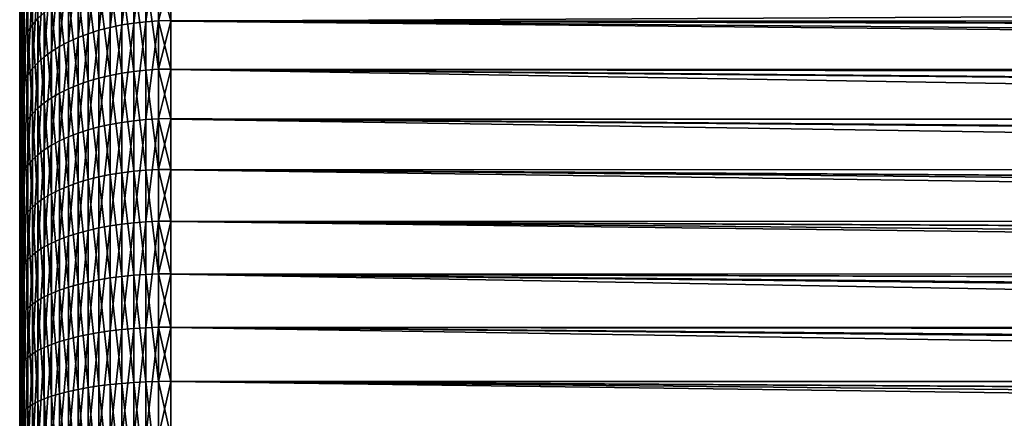
# Model space of a CAD drawing. Extents: x -35 to 35, y -65 to 0.
# Drawn here: x -35 to -30.1, y -57 to -55 of the extents above; entities that cross this region are included whole.
import ezdxf

# ---------------------------------------------------------------- set-up
doc = ezdxf.new("R2010")
doc.units = 0
doc.header["$MEASUREMENT"] = 0
doc.layers.add('L1', color=7, linetype='Continuous')

msp = doc.modelspace()

# ---------------------------------------------------------------- linework, layer by layer
at = {"layer": 'L1', "color": 7}
for points in [[(-35, -52.70133, -0.123718), (-35, -52.73325, -0.617443), (-35, -58.45)], [(-35, -58.45), (-35, -52.71197, 0.370924), (-35, -52.70133, -0.123718)], [(-35, -58.45), (-35, -52.7651, 0.862819), (-35, -52.71197, 0.370924)], [(-35, -58.45), (-35, -52.73325, -0.617443), (-35, -52.80749, -1.106597)], [(-35, -52.86032, 1.348326), (-35, -52.7651, 0.862819), (-35, -58.45)], [(-35, -58.45), (-35, -52.80749, -1.106597), (-35, -52.9235, -1.587558)], [(-35, -58.45), (-35, -52.99692, 1.82385), (-35, -52.86032, 1.348326)], [(-35, -52.9235, -1.587558), (-35, -53.08044, -2.056765), (-35, -58.45)], [(-35, -58.45), (-35, -53.1739, 2.285871), (-35, -52.99692, 1.82385)], [(-35, -58.45), (-35, -53.08044, -2.056765), (-35, -53.27712, -2.510745)], [(-35, -53.38993, 2.730969), (-35, -53.1739, 2.285871), (-35, -58.45)], [(-35, -58.45), (-35, -53.27712, -2.510745), (-35, -53.51211, -2.946136)], [(-35, -58.45), (-35, -53.64343, 3.155847), (-35, -53.38993, 2.730969)], [(-35, -53.51211, -2.946136), (-35, -53.78365, -3.359715), (-35, -58.45)], [(-35, -58.45), (-35, -53.93251, 3.55736), (-35, -53.64343, 3.155847)], [(-35, -58.45), (-35, -53.78365, -3.359715), (-35, -54.08974, -3.748419)], [(-35, -54.25505, 3.932537), (-35, -53.93251, 3.55736), (-35, -58.45)], [(-35, -58.45), (-35, -54.08974, -3.748419), (-35, -54.42812, -4.109372)], [(-35, -58.45), (-35, -54.60863, 4.278597), (-35, -54.25505, 3.932537)], [(-35, -54.42812, -4.109372), (-35, -54.79626, -4.4399), (-35, -58.45)], [(-34.43411, -54.55325, 5.173734), (-34.49352, -54.56389, 5.159606), (-34.49352, -55.02182, 5.474574)], [(-34.43411, -54.55325, 5.173734), (-34.49352, -55.02182, 5.474574), (-34.43411, -55.01243, 5.489565)], [(-34.37345, -54.5456, 5.183895), (-34.43411, -54.55325, 5.173734), (-34.43411, -55.01243, 5.489565)], [(-34.37345, -54.5456, 5.183895), (-34.43411, -55.01243, 5.489565), (-34.37345, -55.00568, 5.500346)], [(-34.31194, -54.54098, 5.19002), (-34.37345, -54.5456, 5.183895), (-34.37345, -55.00568, 5.500346)], [(-34.31194, -54.54098, 5.19002), (-34.37345, -55.00568, 5.500346), (-34.31194, -55.00161, 5.506845)], [(-34.25, -54.76985, 5.350541), (-34.31194, -54.54098, 5.19002), (-34.31194, -55.00161, 5.506845)], [(-35, -58.45), (-35, -54.99066, 4.592981), (-35, -54.60863, 4.278597)], [(-34.93683, -55.02073, -4.985782), (-34.95936, -54.64152, -4.627939), (-34.93683, -54.60483, -4.672529)], [(-34.90961, -54.98917, -5.031665), (-34.93683, -55.02073, -4.985782), (-34.93683, -54.60483, -4.672529)], [(-34.60696, -54.59383, 5.119861), (-34.66021, -54.61292, 5.094515), (-34.66021, -55.06507, 5.40551)], [(-34.60696, -54.59383, 5.119861), (-34.66021, -55.06507, 5.40551), (-34.60696, -55.04823, 5.432403)], [(-34.55127, -54.57745, 5.141607), (-34.60696, -54.59383, 5.119861), (-34.60696, -55.04823, 5.432403)], [(-34.55127, -54.57745, 5.141607), (-34.60696, -55.04823, 5.432403), (-34.55127, -55.03378, 5.455477)], [(-34.49352, -54.56389, 5.159606), (-34.55127, -54.57745, 5.141607), (-34.55127, -55.03378, 5.455477)], [(-34.49352, -54.56389, 5.159606), (-34.55127, -55.03378, 5.455477), (-34.49352, -55.02182, 5.474574)], [(-34.95936, -55.05346, -4.938203), (-34.97705, -54.67927, -4.582065), (-34.95936, -54.64152, -4.627939)], [(-34.93683, -55.02073, -4.985782), (-34.95936, -55.05346, -4.938203), (-34.95936, -54.64152, -4.627939)], [(-34.75796, -54.65869, 5.033742), (-34.80179, -54.68506, 4.99873), (-34.80179, -55.12871, 5.303878)], [(-34.75796, -54.65869, 5.033742), (-34.80179, -55.12871, 5.303878), (-34.75796, -55.10545, 5.341027)], [(-34.71066, -54.63459, 5.065743), (-34.75796, -54.65869, 5.033742), (-34.75796, -55.10545, 5.341027)], [(-34.71066, -54.63459, 5.065743), (-34.75796, -55.10545, 5.341027), (-34.71066, -55.08419, 5.374982)], [(-34.66021, -54.61292, 5.094515), (-34.71066, -54.63459, 5.065743), (-34.71066, -55.08419, 5.374982)], [(-34.66021, -54.61292, 5.094515), (-34.71066, -55.08419, 5.374982), (-34.66021, -55.06507, 5.40551)], [(-34.97705, -55.08713, -4.889253), (-34.98977, -54.71782, -4.53522), (-34.97705, -54.67927, -4.582065)], [(-34.95936, -55.05346, -4.938203), (-34.97705, -55.08713, -4.889253), (-34.97705, -54.67927, -4.582065)], [(-34.80179, -54.68506, 4.99873), (-34.84185, -54.71352, 4.960947), (-34.84185, -55.15382, 5.263788)], [(-34.80179, -54.68506, 4.99873), (-34.84185, -55.15382, 5.263788), (-34.80179, -55.12871, 5.303878)], [(-34.99744, -55.15637, -4.788586), (-35, -54.79626, -4.4399), (-34.99744, -54.75691, -4.487724)], [(-34.98977, -55.12151, -4.839267), (-34.99744, -54.75691, -4.487724), (-34.98977, -54.71782, -4.53522)], [(-34.98977, -55.12151, -4.839267), (-34.99744, -55.15637, -4.788586), (-34.99744, -54.75691, -4.487724)], [(-34.97705, -55.08713, -4.889253), (-34.98977, -55.12151, -4.839267), (-34.98977, -54.71782, -4.53522)], [(-34.87787, -54.74387, 4.920649), (-34.90961, -54.7759, 4.878114), (-34.90961, -55.20885, 5.175899)], [(-34.87787, -54.74387, 4.920649), (-34.90961, -55.20885, 5.175899), (-34.87787, -55.18059, 5.221031)], [(-34.84185, -54.71352, 4.960947), (-34.87787, -54.74387, 4.920649), (-34.87787, -55.18059, 5.221031)], [(-34.84185, -54.71352, 4.960947), (-34.87787, -55.18059, 5.221031), (-34.84185, -55.15382, 5.263788)], [(-35, -58.45), (-35, -54.79626, -4.4399), (-35, -55.19146, -4.737557)], [(-34.99744, -55.15637, -4.788586), (-35, -55.19146, -4.737557), (-35, -54.79626, -4.4399)], [(-34.90961, -54.7759, 4.878114), (-34.93683, -54.80941, 4.833631), (-34.93683, -55.23841, 5.1287)], [(-34.90961, -54.7759, 4.878114), (-34.93683, -55.23841, 5.1287), (-34.90961, -55.20885, 5.175899)], [(-34.55127, -55.27165, -5.597399), (-34.60696, -54.81767, -5.281021), (-34.55127, -54.80224, -5.303452)], [(-34.49352, -55.26052, -5.616994), (-34.55127, -54.80224, -5.303452), (-34.49352, -54.78947, -5.322018)], [(-34.49352, -55.26052, -5.616994), (-34.55127, -55.27165, -5.597399), (-34.55127, -54.80224, -5.303452)], [(-34.43411, -55.25179, -5.632374), (-34.49352, -54.78947, -5.322018), (-34.43411, -54.77944, -5.336591)], [(-34.43411, -55.25179, -5.632374), (-34.49352, -55.26052, -5.616994), (-34.49352, -54.78947, -5.322018)], [(-34.37345, -55.24551, -5.643436), (-34.43411, -54.77944, -5.336591), (-34.37345, -54.77224, -5.347072)], [(-34.37345, -55.24551, -5.643436), (-34.43411, -55.25179, -5.632374), (-34.43411, -54.77944, -5.336591)], [(-34.31194, -55.24172, -5.650104), (-34.37345, -54.77224, -5.347072), (-34.31194, -54.76789, -5.353389)], [(-34.31194, -55.24172, -5.650104), (-34.37345, -55.24551, -5.643436), (-34.37345, -54.77224, -5.347072)], [(-34.31194, -54.76789, -5.353389), (-34.25, -54.76644, -5.3555), (-34.25, -55.00345, -5.503915)], [(-34.31194, -54.76789, -5.353389), (-34.25, -55.00345, -5.503915), (-34.31194, -55.24172, -5.650104)], [(-34.31194, -55.00161, 5.506845), (-34.25, -55.00025, 5.509016), (-34.25, -54.76985, 5.350541)], [(-5.833059, -54.85661, -5.416411), (-34.25, -55.00345, -5.503915), (-34.25, -54.76644, -5.3555)], [(-34.25, -55.00025, 5.509016), (-5.980114, -55.07145, 5.552962), (-34.25, -54.76985, 5.350541)], [(-5.980114, -55.07145, 5.552962), (-5.833059, -54.85661, 5.416411), (-34.25, -54.76985, 5.350541)], [(-34.95936, -54.84415, 4.787504), (-34.97705, -54.87989, 4.740048), (-34.97705, -55.30059, 5.029405)], [(-34.95936, -54.84415, 4.787504), (-34.97705, -55.30059, 5.029405), (-34.95936, -55.26906, 5.079757)], [(-34.93683, -54.80941, 4.833631), (-34.95936, -54.84415, 4.787504), (-34.95936, -55.26906, 5.079757)], [(-34.93683, -54.80941, 4.833631), (-34.95936, -55.26906, 5.079757), (-34.93683, -55.23841, 5.1287)], [(-34.71066, -55.31855, -5.51481), (-34.75796, -54.87876, -5.192192), (-34.71066, -54.85606, -5.225201)], [(-34.66021, -55.30076, -5.546132), (-34.71066, -54.85606, -5.225201), (-34.66021, -54.83565, -5.254878)], [(-34.66021, -55.30076, -5.546132), (-34.71066, -55.31855, -5.51481), (-34.71066, -54.85606, -5.225201)], [(-34.60696, -55.28509, -5.573725), (-34.66021, -54.83565, -5.254878), (-34.60696, -54.81767, -5.281021)], [(-34.60696, -55.28509, -5.573725), (-34.66021, -55.30076, -5.546132), (-34.66021, -54.83565, -5.254878)], [(-34.55127, -55.27165, -5.597399), (-34.60696, -55.28509, -5.573725), (-34.60696, -54.81767, -5.281021)], [(-34.97705, -54.87989, 4.740048), (-34.98977, -54.91639, 4.691587), (-34.98977, -55.33279, 4.977986)], [(-34.97705, -54.87989, 4.740048), (-34.98977, -55.33279, 4.977986), (-34.97705, -55.30059, 5.029405)], [(-34.80179, -55.35997, -5.441857), (-34.84185, -54.93041, -5.117105), (-34.80179, -54.9036, -5.156078)], [(-34.75796, -55.33833, -5.479972), (-34.80179, -54.9036, -5.156078), (-34.75796, -54.87876, -5.192192)], [(-34.75796, -55.33833, -5.479972), (-34.80179, -55.35997, -5.441857), (-34.80179, -54.9036, -5.156078)], [(-34.71066, -55.31855, -5.51481), (-34.75796, -55.33833, -5.479972), (-34.75796, -54.87876, -5.192192)], [(-5.931786, -55.00085, -5.508088), (-34.25, -55.00345, -5.503915), (-5.833059, -54.85661, -5.416411)], [(-34.99744, -54.9534, 4.642454), (-35, -54.99066, 4.592981), (-35, -55.3983, 4.873361)], [(-34.99744, -54.9534, 4.642454), (-35, -55.3983, 4.873361), (-34.99744, -55.36543, 4.925852)], [(-34.98977, -54.91639, 4.691587), (-34.99744, -54.9534, 4.642454), (-34.99744, -55.36543, 4.925852)], [(-34.98977, -54.91639, 4.691587), (-34.99744, -55.36543, 4.925852), (-34.98977, -55.33279, 4.977986)], [(-34.84185, -55.38333, -5.400724), (-34.87787, -54.959, -5.075539), (-34.84185, -54.93041, -5.117105)], [(-34.80179, -55.35997, -5.441857), (-34.84185, -55.38333, -5.400724), (-34.84185, -54.93041, -5.117105)], [(-35, -55.3983, 4.873361), (-35, -54.99066, 4.592981), (-35, -58.45)], [(-34.90961, -55.43453, -5.310548), (-34.93683, -55.02073, -4.985782), (-34.90961, -54.98917, -5.031665)], [(-34.87787, -55.40824, -5.356854), (-34.90961, -54.98917, -5.031665), (-34.87787, -54.959, -5.075539)], [(-34.87787, -55.40824, -5.356854), (-34.90961, -55.43453, -5.310548), (-34.90961, -54.98917, -5.031665)], [(-34.84185, -55.38333, -5.400724), (-34.87787, -55.40824, -5.356854), (-34.87787, -54.959, -5.075539)], [(-34.31194, -55.00161, 5.506845), (-34.37345, -55.00568, 5.500346), (-34.37345, -55.49127, 5.776075)], [(-34.31194, -55.00161, 5.506845), (-34.37345, -55.49127, 5.776075), (-34.31194, -55.48777, 5.782899)], [(-34.31194, -55.00161, 5.506845), (-34.25, -55.24343, 5.647098), (-34.25, -55.00025, 5.509016)], [(-34.31194, -55.48777, 5.782899), (-34.25, -55.24343, 5.647098), (-34.31194, -55.00161, 5.506845)], [(-34.25, -55.24343, 5.647098), (-6.086397, -55.24085, 5.651655), (-34.25, -55.00025, 5.509016)], [(-34.25, -55.00025, 5.509016), (-6.086397, -55.24085, 5.651655), (-5.980114, -55.07145, 5.552962)], [(-5.931786, -55.00085, -5.508088), (-5.980114, -55.07145, -5.552962), (-34.25, -55.00345, -5.503915)], [(-34.93683, -55.46203, -5.262122), (-34.95936, -55.05346, -4.938203), (-34.93683, -55.02073, -4.985782)], [(-34.90961, -55.43453, -5.310548), (-34.93683, -55.46203, -5.262122), (-34.93683, -55.02073, -4.985782)], [(-34.60696, -55.04823, 5.432403), (-34.66021, -55.06507, 5.40551), (-34.66021, -55.54228, 5.676485)], [(-34.60696, -55.04823, 5.432403), (-34.66021, -55.54228, 5.676485), (-34.60696, -55.52782, 5.704726)], [(-34.55127, -55.03378, 5.455477), (-34.60696, -55.04823, 5.432403), (-34.60696, -55.52782, 5.704726)], [(-34.55127, -55.03378, 5.455477), (-34.60696, -55.52782, 5.704726), (-34.55127, -55.5154, 5.728956)], [(-34.49352, -55.02182, 5.474574), (-34.55127, -55.03378, 5.455477), (-34.55127, -55.5154, 5.728956)], [(-34.49352, -55.02182, 5.474574), (-34.55127, -55.5154, 5.728956), (-34.49352, -55.50513, 5.749011)], [(-34.43411, -55.01243, 5.489565), (-34.49352, -55.02182, 5.474574), (-34.49352, -55.50513, 5.749011)], [(-34.43411, -55.01243, 5.489565), (-34.49352, -55.50513, 5.749011), (-34.43411, -55.49707, 5.764753)], [(-34.37345, -55.00568, 5.500346), (-34.43411, -55.01243, 5.489565), (-34.43411, -55.49707, 5.764753)], [(-34.37345, -55.00568, 5.500346), (-34.43411, -55.49707, 5.764753), (-34.37345, -55.49127, 5.776075)], [(-34.25, -55.00345, -5.503915), (-34.25, -55.24046, -5.652331), (-34.31194, -55.24172, -5.650104)], [(-34.25, -55.00345, -5.503915), (-5.980114, -55.07145, -5.552962), (-6.114519, -55.28567, -5.677767)], [(-34.25, -55.00345, -5.503915), (-6.114519, -55.28567, -5.677767), (-34.25, -55.24046, -5.652331)], [(-34.97705, -55.51988, -5.160243), (-34.98977, -55.12151, -4.839267), (-34.97705, -55.08713, -4.889253)], [(-34.95936, -55.49055, -5.211906), (-34.97705, -55.08713, -4.889253), (-34.95936, -55.05346, -4.938203)], [(-34.95936, -55.49055, -5.211906), (-34.97705, -55.51988, -5.160243), (-34.97705, -55.08713, -4.889253)], [(-34.93683, -55.46203, -5.262122), (-34.95936, -55.49055, -5.211906), (-34.95936, -55.05346, -4.938203)], [(-34.71066, -55.08419, 5.374982), (-34.75796, -55.10545, 5.341027), (-34.75796, -55.57697, 5.60877)], [(-34.71066, -55.08419, 5.374982), (-34.75796, -55.57697, 5.60877), (-34.71066, -55.55871, 5.644426)], [(-34.66021, -55.06507, 5.40551), (-34.71066, -55.08419, 5.374982), (-34.71066, -55.55871, 5.644426)], [(-34.66021, -55.06507, 5.40551), (-34.71066, -55.55871, 5.644426), (-34.66021, -55.54228, 5.676485)], [(-34.98977, -55.54984, -5.107486), (-34.99744, -55.15637, -4.788586), (-34.98977, -55.12151, -4.839267)], [(-34.97705, -55.51988, -5.160243), (-34.98977, -55.54984, -5.107486), (-34.98977, -55.12151, -4.839267)], [(-34.80179, -55.12871, 5.303878), (-34.84185, -55.15382, 5.263788), (-34.84185, -55.61852, 5.527658)], [(-34.80179, -55.12871, 5.303878), (-34.84185, -55.61852, 5.527658), (-34.80179, -55.59696, 5.569758)], [(-34.75796, -55.10545, 5.341027), (-34.80179, -55.12871, 5.303878), (-34.80179, -55.59696, 5.569758)], [(-34.75796, -55.10545, 5.341027), (-34.80179, -55.59696, 5.569758), (-34.75796, -55.57697, 5.60877)], [(-34.99744, -55.58021, -5.053997), (-35, -55.19146, -4.737557), (-34.99744, -55.15637, -4.788586)], [(-35, -58.45), (-35, -55.19146, -4.737557), (-35, -55.61079, -5.000139)], [(-34.99744, -55.58021, -5.053997), (-35, -55.61079, -5.000139), (-35, -55.19146, -4.737557)], [(-34.98977, -55.54984, -5.107486), (-34.99744, -55.58021, -5.053997), (-34.99744, -55.15637, -4.788586)], [(-34.87787, -55.18059, 5.221031), (-34.90961, -55.20885, 5.175899), (-34.90961, -55.66579, 5.435363)], [(-34.87787, -55.18059, 5.221031), (-34.90961, -55.66579, 5.435363), (-34.87787, -55.64152, 5.482758)], [(-34.84185, -55.15382, 5.263788), (-34.87787, -55.18059, 5.221031), (-34.87787, -55.64152, 5.482758)], [(-34.84185, -55.15382, 5.263788), (-34.87787, -55.64152, 5.482758), (-34.84185, -55.61852, 5.527658)], [(-34.93683, -55.23841, 5.1287), (-34.95936, -55.26906, 5.079757), (-34.95936, -55.71751, 5.334402)], [(-34.93683, -55.23841, 5.1287), (-34.95936, -55.71751, 5.334402), (-34.93683, -55.69119, 5.385798)], [(-34.90961, -55.20885, 5.175899), (-34.93683, -55.23841, 5.1287), (-34.93683, -55.69119, 5.385798)], [(-34.90961, -55.20885, 5.175899), (-34.93683, -55.69119, 5.385798), (-34.90961, -55.66579, 5.435363)], [(-34.37345, -55.74251, -5.898018), (-34.43411, -55.25179, -5.632374), (-34.37345, -55.24551, -5.643436)], [(-34.31194, -55.73931, -5.904987), (-34.37345, -55.24551, -5.643436), (-34.31194, -55.24172, -5.650104)], [(-34.31194, -55.73931, -5.904987), (-34.37345, -55.74251, -5.898018), (-34.37345, -55.24551, -5.643436)], [(-34.31194, -55.24172, -5.650104), (-34.25, -55.24046, -5.652331), (-34.25, -55.48935, -5.779823)], [(-34.31194, -55.24172, -5.650104), (-34.25, -55.48935, -5.779823), (-34.31194, -55.73931, -5.904987)], [(-34.31194, -55.48777, 5.782899), (-34.25, -55.48661, 5.785179), (-34.25, -55.24343, 5.647098)], [(-34.25, -55.24046, -5.652331), (-6.114519, -55.28567, -5.677767), (-6.229961, -55.48672, -5.784964)], [(-34.25, -55.24046, -5.652331), (-6.229961, -55.48672, -5.784964), (-34.25, -55.48935, -5.779823)], [(-34.25, -55.24343, 5.647098), (-6.114519, -55.28567, 5.677767), (-6.086397, -55.24085, 5.651655)], [(-34.25, -55.48661, 5.785179), (-6.34828, -55.71121, 5.894831), (-34.25, -55.24343, 5.647098)], [(-34.25, -55.24343, 5.647098), (-6.34828, -55.71121, 5.894831), (-6.23701, -55.49899, 5.791509)], [(-6.23701, -55.49899, 5.791509), (-6.114519, -55.28567, 5.677767), (-34.25, -55.24343, 5.647098)], [(-34.95936, -55.26906, 5.079757), (-34.97705, -55.30059, 5.029405), (-34.97705, -55.7446, 5.281525)], [(-34.95936, -55.26906, 5.079757), (-34.97705, -55.7446, 5.281525), (-34.95936, -55.71751, 5.334402)], [(-34.60696, -55.77596, -5.825162), (-34.66021, -55.30076, -5.546132), (-34.60696, -55.28509, -5.573725)], [(-34.55127, -55.7646, -5.849905), (-34.60696, -55.28509, -5.573725), (-34.55127, -55.27165, -5.597399)], [(-34.55127, -55.7646, -5.849905), (-34.60696, -55.77596, -5.825162), (-34.60696, -55.28509, -5.573725)], [(-34.49352, -55.75519, -5.870383), (-34.55127, -55.27165, -5.597399), (-34.49352, -55.26052, -5.616994)], [(-34.49352, -55.75519, -5.870383), (-34.55127, -55.7646, -5.849905), (-34.55127, -55.27165, -5.597399)], [(-34.43411, -55.74781, -5.886457), (-34.49352, -55.26052, -5.616994), (-34.43411, -55.25179, -5.632374)], [(-34.43411, -55.74781, -5.886457), (-34.49352, -55.75519, -5.870383), (-34.49352, -55.26052, -5.616994)], [(-34.37345, -55.74251, -5.898018), (-34.43411, -55.74781, -5.886457), (-34.43411, -55.25179, -5.632374)], [(-34.98977, -55.33279, 4.977986), (-34.99744, -55.36543, 4.925852), (-34.99744, -55.8003, 5.172782)], [(-34.98977, -55.33279, 4.977986), (-34.99744, -55.8003, 5.172782), (-34.98977, -55.77226, 5.227529)], [(-34.97705, -55.30059, 5.029405), (-34.98977, -55.33279, 4.977986), (-34.98977, -55.77226, 5.227529)], [(-34.97705, -55.30059, 5.029405), (-34.98977, -55.77226, 5.227529), (-34.97705, -55.7446, 5.281525)], [(-34.75796, -55.82093, -5.727181), (-34.80179, -55.35997, -5.441857), (-34.75796, -55.33833, -5.479972)], [(-34.71066, -55.80422, -5.76359), (-34.75796, -55.33833, -5.479972), (-34.71066, -55.31855, -5.51481)], [(-34.71066, -55.80422, -5.76359), (-34.75796, -55.82093, -5.727181), (-34.75796, -55.33833, -5.479972)], [(-34.66021, -55.78919, -5.796325), (-34.71066, -55.31855, -5.51481), (-34.66021, -55.30076, -5.546132)], [(-34.66021, -55.78919, -5.796325), (-34.71066, -55.80422, -5.76359), (-34.71066, -55.31855, -5.51481)], [(-34.60696, -55.77596, -5.825162), (-34.66021, -55.78919, -5.796325), (-34.66021, -55.30076, -5.546132)], [(-34.99744, -55.36543, 4.925852), (-35, -55.3983, 4.873361), (-35, -55.82854, 5.117659)], [(-34.99744, -55.36543, 4.925852), (-35, -55.82854, 5.117659), (-34.99744, -55.8003, 5.172782)], [(-34.84185, -55.85895, -5.644357), (-34.87787, -55.40824, -5.356854), (-34.84185, -55.38333, -5.400724)], [(-34.80179, -55.83922, -5.687345), (-34.84185, -55.38333, -5.400724), (-34.80179, -55.35997, -5.441857)], [(-34.80179, -55.83922, -5.687345), (-34.84185, -55.85895, -5.644357), (-34.84185, -55.38333, -5.400724)], [(-34.75796, -55.82093, -5.727181), (-34.80179, -55.83922, -5.687345), (-34.80179, -55.35997, -5.441857)], [(-35, -58.45), (-35, -55.82854, 5.117659), (-35, -55.3983, 4.873361)], [(-34.90961, -55.90222, -5.550114), (-34.93683, -55.46203, -5.262122), (-34.90961, -55.43453, -5.310548)], [(-34.87787, -55.88, -5.598508), (-34.90961, -55.43453, -5.310548), (-34.87787, -55.40824, -5.356854)], [(-34.87787, -55.88, -5.598508), (-34.90961, -55.90222, -5.550114), (-34.90961, -55.43453, -5.310548)], [(-34.84185, -55.85895, -5.644357), (-34.87787, -55.88, -5.598508), (-34.87787, -55.40824, -5.356854)], [(-34.95936, -55.94954, -5.447021), (-34.97705, -55.51988, -5.160243), (-34.95936, -55.49055, -5.211906)], [(-34.93683, -55.92545, -5.499502), (-34.95936, -55.49055, -5.211906), (-34.93683, -55.46203, -5.262122)], [(-34.93683, -55.92545, -5.499502), (-34.95936, -55.94954, -5.447021), (-34.95936, -55.49055, -5.211906)], [(-34.90961, -55.90222, -5.550114), (-34.93683, -55.92545, -5.499502), (-34.93683, -55.46203, -5.262122)], [(-34.31194, -55.48777, 5.782899), (-34.37345, -55.49127, 5.776075), (-34.37345, -55.99876, 6.00904)], [(-34.31194, -55.48777, 5.782899), (-34.37345, -55.99876, 6.00904), (-34.31194, -55.99587, 6.016139)], [(-34.25, -55.74075, 5.901845), (-34.25, -55.48661, 5.785179), (-34.31194, -55.48777, 5.782899)], [(-34.25, -55.74075, 5.901845), (-34.31194, -55.48777, 5.782899), (-34.31194, -55.99587, 6.016139)], [(-34.25, -55.48935, -5.779823), (-34.25, -55.73824, -5.907315), (-34.31194, -55.73931, -5.904987)], [(-34.25, -55.74075, 5.901845), (-6.36127, -55.73843, 5.906894), (-34.25, -55.48661, 5.785179)], [(-34.25, -55.48661, 5.785179), (-6.36127, -55.73843, 5.906894), (-6.34828, -55.71121, 5.894831)], [(-34.25, -55.48935, -5.779823), (-6.229961, -55.48672, -5.784964), (-6.23701, -55.49899, -5.791509)], [(-6.34828, -55.71121, -5.894831), (-6.448977, -55.92219, -5.988336), (-34.25, -55.48935, -5.779823)], [(-34.25, -55.48935, -5.779823), (-6.448977, -55.92219, -5.988336), (-34.25, -55.73824, -5.907315)], [(-34.25, -55.48935, -5.779823), (-6.23701, -55.49899, -5.791509), (-6.34828, -55.71121, -5.894831)], [(-34.97705, -55.97433, -5.393028), (-34.98977, -55.54984, -5.107486), (-34.97705, -55.51988, -5.160243)], [(-34.95936, -55.94954, -5.447021), (-34.97705, -55.97433, -5.393028), (-34.97705, -55.51988, -5.160243)], [(-34.60696, -55.52782, 5.704726), (-34.66021, -55.54228, 5.676485), (-34.66021, -56.04102, 5.905432)], [(-34.60696, -55.52782, 5.704726), (-34.66021, -56.04102, 5.905432), (-34.60696, -56.02904, 5.934813)], [(-34.55127, -55.5154, 5.728956), (-34.60696, -55.52782, 5.704726), (-34.60696, -56.02904, 5.934813)], [(-34.55127, -55.5154, 5.728956), (-34.60696, -56.02904, 5.934813), (-34.55127, -56.01876, 5.96002)], [(-34.49352, -55.50513, 5.749011), (-34.55127, -55.5154, 5.728956), (-34.55127, -56.01876, 5.96002)], [(-34.49352, -55.50513, 5.749011), (-34.55127, -56.01876, 5.96002), (-34.49352, -56.01025, 5.980884)], [(-34.43411, -55.49707, 5.764753), (-34.49352, -55.50513, 5.749011), (-34.49352, -56.01025, 5.980884)], [(-34.43411, -55.49707, 5.764753), (-34.49352, -56.01025, 5.980884), (-34.43411, -56.00357, 5.997261)], [(-34.37345, -55.49127, 5.776075), (-34.43411, -55.49707, 5.764753), (-34.43411, -56.00357, 5.997261)], [(-34.37345, -55.49127, 5.776075), (-34.43411, -56.00357, 5.997261), (-34.37345, -55.99876, 6.00904)], [(-34.99744, -56.0253, -5.281989), (-35, -55.61079, -5.000139), (-34.99744, -55.58021, -5.053997)], [(-34.98977, -55.99964, -5.337891), (-34.99744, -55.58021, -5.053997), (-34.98977, -55.54984, -5.107486)], [(-34.98977, -55.99964, -5.337891), (-34.99744, -56.0253, -5.281989), (-34.99744, -55.58021, -5.053997)], [(-34.97705, -55.97433, -5.393028), (-34.98977, -55.99964, -5.337891), (-34.98977, -55.54984, -5.107486)], [(-34.75796, -55.57697, 5.60877), (-34.80179, -55.59696, 5.569758), (-34.80179, -56.08632, 5.794401)], [(-34.75796, -55.57697, 5.60877), (-34.80179, -56.08632, 5.794401), (-34.75796, -56.06976, 5.834986)], [(-34.71066, -55.55871, 5.644426), (-34.75796, -55.57697, 5.60877), (-34.75796, -56.06976, 5.834986)], [(-34.71066, -55.55871, 5.644426), (-34.75796, -56.06976, 5.834986), (-34.71066, -56.05463, 5.872081)], [(-34.66021, -55.54228, 5.676485), (-34.71066, -55.55871, 5.644426), (-34.71066, -56.05463, 5.872081)], [(-34.66021, -55.54228, 5.676485), (-34.71066, -56.05463, 5.872081), (-34.66021, -56.04102, 5.905432)], [(-35, -55.61079, -5.000139), (-35, -56.05114, -5.225701), (-35, -58.45)], [(-34.99744, -56.0253, -5.281989), (-35, -56.05114, -5.225701), (-35, -55.61079, -5.000139)], [(-34.84185, -55.61852, 5.527658), (-34.87787, -55.64152, 5.482758), (-34.87787, -56.12324, 5.703892)], [(-34.84185, -55.61852, 5.527658), (-34.87787, -56.12324, 5.703892), (-34.84185, -56.10418, 5.750604)], [(-34.80179, -55.59696, 5.569758), (-34.84185, -55.61852, 5.527658), (-34.84185, -56.10418, 5.750604)], [(-34.80179, -55.59696, 5.569758), (-34.84185, -56.10418, 5.750604), (-34.80179, -56.08632, 5.794401)], [(-34.90961, -55.66579, 5.435363), (-34.93683, -55.69119, 5.385798), (-34.93683, -56.16439, 5.603022)], [(-34.90961, -55.66579, 5.435363), (-34.93683, -56.16439, 5.603022), (-34.90961, -56.14335, 5.654586)], [(-34.87787, -55.64152, 5.482758), (-34.90961, -55.66579, 5.435363), (-34.90961, -56.14335, 5.654586)], [(-34.87787, -55.64152, 5.482758), (-34.90961, -56.14335, 5.654586), (-34.87787, -56.12324, 5.703892)], [(-34.95936, -55.71751, 5.334402), (-34.97705, -55.7446, 5.281525), (-34.97705, -56.20864, 5.494543)], [(-34.95936, -55.71751, 5.334402), (-34.97705, -56.20864, 5.494543), (-34.95936, -56.1862, 5.549553)], [(-34.93683, -55.69119, 5.385798), (-34.95936, -55.71751, 5.334402), (-34.95936, -56.1862, 5.549553)], [(-34.93683, -55.69119, 5.385798), (-34.95936, -56.1862, 5.549553), (-34.93683, -56.16439, 5.603022)], [(-34.98977, -55.77226, 5.227529), (-34.99744, -55.8003, 5.172782), (-34.99744, -56.25479, 5.381414)], [(-34.98977, -55.77226, 5.227529), (-34.99744, -56.25479, 5.381414), (-34.98977, -56.23155, 5.438369)], [(-34.97705, -55.7446, 5.281525), (-34.98977, -55.77226, 5.227529), (-34.98977, -56.23155, 5.438369)], [(-34.97705, -55.7446, 5.281525), (-34.98977, -56.23155, 5.438369), (-34.97705, -56.20864, 5.494543)], [(-34.60696, -56.28661, -6.033472), (-34.66021, -55.78919, -5.796325), (-34.60696, -55.77596, -5.825162)], [(-34.55127, -56.27742, -6.059099), (-34.60696, -55.77596, -5.825162), (-34.55127, -55.7646, -5.849905)], [(-34.55127, -56.27742, -6.059099), (-34.60696, -56.28661, -6.033472), (-34.60696, -55.77596, -5.825162)], [(-34.49352, -56.26982, -6.08031), (-34.55127, -55.7646, -5.849905), (-34.49352, -55.75519, -5.870383)], [(-34.49352, -56.26982, -6.08031), (-34.55127, -56.27742, -6.059099), (-34.55127, -55.7646, -5.849905)], [(-34.43411, -56.26385, -6.09696), (-34.49352, -55.75519, -5.870383), (-34.43411, -55.74781, -5.886457)], [(-34.43411, -56.26385, -6.09696), (-34.49352, -56.26982, -6.08031), (-34.49352, -55.75519, -5.870383)], [(-34.37345, -56.25955, -6.108934), (-34.43411, -55.74781, -5.886457), (-34.37345, -55.74251, -5.898018)], [(-34.37345, -56.25955, -6.108934), (-34.43411, -56.26385, -6.09696), (-34.43411, -55.74781, -5.886457)], [(-34.31194, -56.25696, -6.116151), (-34.37345, -55.74251, -5.898018), (-34.31194, -55.73931, -5.904987)], [(-34.31194, -56.25696, -6.116151), (-34.37345, -56.25955, -6.108934), (-34.37345, -55.74251, -5.898018)], [(-34.31194, -55.73931, -5.904987), (-34.25, -55.73824, -5.907315), (-34.25, -55.99717, -6.012938)], [(-34.31194, -55.73931, -5.904987), (-34.25, -55.99717, -6.012938), (-34.31194, -56.25696, -6.116151)], [(-34.31194, -55.99587, 6.016139), (-34.25, -55.9949, 6.018511), (-34.25, -55.74075, 5.901845)], [(-34.25, -55.73824, -5.907315), (-6.448977, -55.92219, -5.988336), (-6.480583, -55.99523, -6.017684)], [(-34.25, -55.73824, -5.907315), (-6.480583, -55.99523, -6.017684), (-34.25, -55.99717, -6.012938)], [(-34.25, -55.74075, 5.901845), (-6.448977, -55.92219, 5.988336), (-6.36127, -55.73843, 5.906894)], [(-34.25, -55.9949, 6.018511), (-6.539699, -56.13185, 6.072578), (-34.25, -55.74075, 5.901845)], [(-34.25, -55.74075, 5.901845), (-6.539699, -56.13185, 6.072578), (-6.448977, -55.92219, 5.988336)], [(-34.99744, -55.8003, 5.172782), (-35, -55.82854, 5.117659), (-35, -56.27818, 5.324068)], [(-34.99744, -55.8003, 5.172782), (-35, -56.27818, 5.324068), (-34.99744, -56.25479, 5.381414)], [(-35, -58.45), (-35, -56.27818, 5.324068), (-35, -55.82854, 5.117659)], [(-34.75796, -56.323, -5.931987), (-34.80179, -55.83922, -5.687345), (-34.75796, -55.82093, -5.727181)], [(-34.71066, -56.30948, -5.969698), (-34.75796, -55.82093, -5.727181), (-34.71066, -55.80422, -5.76359)], [(-34.71066, -56.30948, -5.969698), (-34.75796, -56.323, -5.931987), (-34.75796, -55.82093, -5.727181)], [(-34.66021, -56.29732, -6.003604), (-34.71066, -55.80422, -5.76359), (-34.66021, -55.78919, -5.796325)], [(-34.66021, -56.29732, -6.003604), (-34.71066, -56.30948, -5.969698), (-34.71066, -55.80422, -5.76359)], [(-34.60696, -56.28661, -6.033472), (-34.66021, -56.29732, -6.003604), (-34.66021, -55.78919, -5.796325)], [(-34.87787, -56.37079, -5.798713), (-34.90961, -55.90222, -5.550114), (-34.87787, -55.88, -5.598508)], [(-34.84185, -56.35376, -5.846201), (-34.87787, -55.88, -5.598508), (-34.84185, -55.85895, -5.644357)], [(-34.84185, -56.35376, -5.846201), (-34.87787, -56.37079, -5.798713), (-34.87787, -55.88, -5.598508)], [(-34.80179, -56.3378, -5.890727), (-34.84185, -55.85895, -5.644357), (-34.80179, -55.83922, -5.687345)], [(-34.80179, -56.3378, -5.890727), (-34.84185, -56.35376, -5.846201), (-34.84185, -55.85895, -5.644357)], [(-34.75796, -56.323, -5.931987), (-34.80179, -56.3378, -5.890727), (-34.80179, -55.83922, -5.687345)], [(-34.93683, -56.40756, -5.696167), (-34.95936, -55.94954, -5.447021), (-34.93683, -55.92545, -5.499502)], [(-34.90961, -56.38876, -5.748588), (-34.93683, -55.92545, -5.499502), (-34.90961, -55.90222, -5.550114)], [(-34.90961, -56.38876, -5.748588), (-34.93683, -56.40756, -5.696167), (-34.93683, -55.92545, -5.499502)], [(-34.87787, -56.37079, -5.798713), (-34.90961, -56.38876, -5.748588), (-34.90961, -55.90222, -5.550114)], [(-34.97705, -56.4471, -5.585884), (-34.98977, -55.99964, -5.337891), (-34.97705, -55.97433, -5.393028)], [(-34.95936, -56.42705, -5.641809), (-34.97705, -55.97433, -5.393028), (-34.95936, -55.94954, -5.447021)], [(-34.95936, -56.42705, -5.641809), (-34.97705, -56.4471, -5.585884), (-34.97705, -55.97433, -5.393028)], [(-34.93683, -56.40756, -5.696167), (-34.95936, -56.42705, -5.641809), (-34.95936, -55.94954, -5.447021)], [(-34.99744, -56.48834, -5.470875), (-35, -56.05114, -5.225701), (-34.99744, -56.0253, -5.281989)], [(-34.98977, -56.46758, -5.528776), (-34.99744, -56.0253, -5.281989), (-34.98977, -55.99964, -5.337891)], [(-34.98977, -56.46758, -5.528776), (-34.99744, -56.48834, -5.470875), (-34.99744, -56.0253, -5.281989)], [(-34.97705, -56.4471, -5.585884), (-34.98977, -56.46758, -5.528776), (-34.98977, -55.99964, -5.337891)], [(-34.55127, -56.01876, 5.96002), (-34.60696, -56.02904, 5.934813), (-34.60696, -56.54819, 6.12096)], [(-34.55127, -56.01876, 5.96002), (-34.60696, -56.54819, 6.12096), (-34.55127, -56.54011, 6.146959)], [(-34.49352, -56.01025, 5.980884), (-34.55127, -56.01876, 5.96002), (-34.55127, -56.54011, 6.146959)], [(-34.49352, -56.01025, 5.980884), (-34.55127, -56.54011, 6.146959), (-34.49352, -56.53343, 6.168477)], [(-34.43411, -56.00357, 5.997261), (-34.49352, -56.01025, 5.980884), (-34.49352, -56.53343, 6.168477)], [(-34.43411, -56.00357, 5.997261), (-34.49352, -56.53343, 6.168477), (-34.43411, -56.52818, 6.185368)], [(-34.37345, -55.99876, 6.00904), (-34.43411, -56.00357, 5.997261), (-34.43411, -56.52818, 6.185368)], [(-34.37345, -55.99876, 6.00904), (-34.43411, -56.52818, 6.185368), (-34.37345, -56.5244, 6.197515)], [(-34.31194, -55.99587, 6.016139), (-34.37345, -55.99876, 6.00904), (-34.37345, -56.5244, 6.197515)], [(-34.31194, -55.99587, 6.016139), (-34.37345, -56.5244, 6.197515), (-34.31194, -56.52213, 6.204837)], [(-34.31194, -55.99587, 6.016139), (-34.25, -56.25813, 6.112897), (-34.25, -55.9949, 6.018511)], [(-34.31194, -56.52213, 6.204837), (-34.25, -56.25813, 6.112897), (-34.31194, -55.99587, 6.016139)], [(-34.25, -55.99717, -6.012938), (-34.25, -56.2561, -6.118563), (-34.31194, -56.25696, -6.116151)], [(-34.25, -56.25813, 6.112897), (-6.588302, -56.25641, 6.117709), (-34.25, -55.9949, 6.018511)], [(-34.25, -55.9949, 6.018511), (-6.588302, -56.25641, 6.117709), (-6.539699, -56.13185, 6.072578)], [(-34.25, -55.99717, -6.012938), (-6.480583, -55.99523, -6.017684), (-6.539699, -56.13185, -6.072578)], [(-34.25, -55.99717, -6.012938), (-6.620992, -56.34019, -6.148064), (-34.25, -56.2561, -6.118563)], [(-34.25, -55.99717, -6.012938), (-6.539699, -56.13185, -6.072578), (-6.620992, -56.34019, -6.148064)], [(-35, -58.45), (-35, -56.05114, -5.225701), (-35, -56.50925, -5.412574)], [(-34.99744, -56.48834, -5.470875), (-35, -56.50925, -5.412574), (-35, -56.05114, -5.225701)], [(-34.75796, -56.06976, 5.834986), (-34.80179, -56.08632, 5.794401), (-34.80179, -56.59318, 5.976145)], [(-34.75796, -56.06976, 5.834986), (-34.80179, -56.59318, 5.976145), (-34.75796, -56.58018, 6.018003)], [(-34.71066, -56.05463, 5.872081), (-34.75796, -56.06976, 5.834986), (-34.75796, -56.58018, 6.018003)], [(-34.71066, -56.05463, 5.872081), (-34.75796, -56.58018, 6.018003), (-34.71066, -56.56829, 6.056261)], [(-34.66021, -56.04102, 5.905432), (-34.71066, -56.05463, 5.872081), (-34.71066, -56.56829, 6.056261)], [(-34.66021, -56.04102, 5.905432), (-34.71066, -56.56829, 6.056261), (-34.66021, -56.5576, 6.090658)], [(-34.60696, -56.02904, 5.934813), (-34.66021, -56.04102, 5.905432), (-34.66021, -56.5576, 6.090658)], [(-34.60696, -56.02904, 5.934813), (-34.66021, -56.5576, 6.090658), (-34.60696, -56.54819, 6.12096)], [(-34.87787, -56.12324, 5.703892), (-34.90961, -56.14335, 5.654586), (-34.90961, -56.63799, 5.831944)], [(-34.87787, -56.12324, 5.703892), (-34.90961, -56.63799, 5.831944), (-34.87787, -56.62218, 5.882797)], [(-34.84185, -56.10418, 5.750604), (-34.87787, -56.12324, 5.703892), (-34.87787, -56.62218, 5.882797)], [(-34.84185, -56.10418, 5.750604), (-34.87787, -56.62218, 5.882797), (-34.84185, -56.60722, 5.930973)], [(-34.80179, -56.08632, 5.794401), (-34.84185, -56.10418, 5.750604), (-34.84185, -56.60722, 5.930973)], [(-34.80179, -56.08632, 5.794401), (-34.84185, -56.60722, 5.930973), (-34.80179, -56.59318, 5.976145)], [(-34.93683, -56.16439, 5.603022), (-34.95936, -56.1862, 5.549553), (-34.95936, -56.67165, 5.723617)], [(-34.93683, -56.16439, 5.603022), (-34.95936, -56.67165, 5.723617), (-34.93683, -56.65451, 5.778763)], [(-34.90961, -56.14335, 5.654586), (-34.93683, -56.16439, 5.603022), (-34.93683, -56.65451, 5.778763)], [(-34.90961, -56.14335, 5.654586), (-34.93683, -56.65451, 5.778763), (-34.90961, -56.63799, 5.831944)], [(-34.97705, -56.20864, 5.494543), (-34.98977, -56.23155, 5.438369), (-34.98977, -56.70727, 5.608946)], [(-34.97705, -56.20864, 5.494543), (-34.98977, -56.70727, 5.608946), (-34.97705, -56.68927, 5.666882)], [(-34.95936, -56.1862, 5.549553), (-34.97705, -56.20864, 5.494543), (-34.97705, -56.68927, 5.666882)], [(-34.95936, -56.1862, 5.549553), (-34.97705, -56.68927, 5.666882), (-34.95936, -56.67165, 5.723617)], [(-34.99744, -56.25479, 5.381414), (-35, -56.27818, 5.324068), (-35, -56.7439, 5.491059)], [(-34.99744, -56.25479, 5.381414), (-35, -56.7439, 5.491059), (-34.99744, -56.72552, 5.550204)], [(-34.98977, -56.23155, 5.438369), (-34.99744, -56.25479, 5.381414), (-34.99744, -56.72552, 5.550204)], [(-34.98977, -56.23155, 5.438369), (-34.99744, -56.72552, 5.550204), (-34.98977, -56.70727, 5.608946)], [(-34.49352, -56.80058, -6.245221), (-34.55127, -56.27742, -6.059099), (-34.49352, -56.26982, -6.08031)], [(-34.43411, -56.79606, -6.262322), (-34.49352, -56.26982, -6.08031), (-34.43411, -56.26385, -6.09696)], [(-34.43411, -56.79606, -6.262322), (-34.49352, -56.80058, -6.245221), (-34.49352, -56.26982, -6.08031)], [(-34.37345, -56.79281, -6.274621), (-34.43411, -56.26385, -6.09696), (-34.37345, -56.25955, -6.108934)], [(-34.37345, -56.79281, -6.274621), (-34.43411, -56.79606, -6.262322), (-34.43411, -56.26385, -6.09696)], [(-34.31194, -56.79086, -6.282034), (-34.37345, -56.25955, -6.108934), (-34.31194, -56.25696, -6.116151)], [(-34.31194, -56.79086, -6.282034), (-34.37345, -56.79281, -6.274621), (-34.37345, -56.25955, -6.108934)], [(-34.31194, -56.25696, -6.116151), (-34.25, -56.2561, -6.118563), (-34.25, -56.52315, -6.201537)], [(-34.31194, -56.25696, -6.116151), (-34.25, -56.52315, -6.201537), (-34.31194, -56.79086, -6.282034)], [(-34.31194, -56.52213, 6.204837), (-34.25, -56.52137, 6.207284), (-34.25, -56.25813, 6.112897)], [(-34.25, -56.2561, -6.118563), (-6.620992, -56.34019, -6.148064), (-6.684361, -56.52149, -6.206907)], [(-34.25, -56.2561, -6.118563), (-6.684361, -56.52149, -6.206907), (-34.25, -56.52315, -6.201537)], [(-34.25, -56.25813, 6.112897), (-6.620992, -56.34019, 6.148064), (-6.588302, -56.25641, 6.117709)], [(-34.25, -56.52137, 6.207284), (-6.757219, -56.75298, 6.274561), (-34.25, -56.25813, 6.112897)], [(-34.25, -56.25813, 6.112897), (-6.757219, -56.75298, 6.274561), (-6.693351, -56.54721, 6.215255)], [(-6.693351, -56.54721, 6.215255), (-6.620992, -56.34019, 6.148064), (-34.25, -56.25813, 6.112897)], [(-35, -56.7439, 5.491059), (-35, -56.27818, 5.324068), (-35, -58.45)], [(-34.71066, -56.83059, -6.131609), (-34.75796, -56.323, -5.931987), (-34.71066, -56.30948, -5.969698)], [(-34.66021, -56.82139, -6.166434), (-34.71066, -56.30948, -5.969698), (-34.66021, -56.29732, -6.003604)], [(-34.66021, -56.82139, -6.166434), (-34.71066, -56.83059, -6.131609), (-34.71066, -56.30948, -5.969698)], [(-34.60696, -56.81328, -6.197113), (-34.66021, -56.29732, -6.003604), (-34.60696, -56.28661, -6.033472)], [(-34.60696, -56.81328, -6.197113), (-34.66021, -56.82139, -6.166434), (-34.66021, -56.29732, -6.003604)], [(-34.55127, -56.80633, -6.223435), (-34.60696, -56.28661, -6.033472), (-34.55127, -56.27742, -6.059099)], [(-34.55127, -56.80633, -6.223435), (-34.60696, -56.81328, -6.197113), (-34.60696, -56.28661, -6.033472)], [(-34.49352, -56.80058, -6.245221), (-34.55127, -56.80633, -6.223435), (-34.55127, -56.27742, -6.059099)], [(-34.84185, -56.86409, -6.004762), (-34.87787, -56.37079, -5.798713), (-34.84185, -56.35376, -5.846201)], [(-34.80179, -56.85201, -6.050496), (-34.84185, -56.35376, -5.846201), (-34.80179, -56.3378, -5.890727)], [(-34.80179, -56.85201, -6.050496), (-34.84185, -56.86409, -6.004762), (-34.84185, -56.35376, -5.846201)], [(-34.75796, -56.84081, -6.092875), (-34.80179, -56.3378, -5.890727), (-34.75796, -56.323, -5.931987)], [(-34.75796, -56.84081, -6.092875), (-34.80179, -56.85201, -6.050496), (-34.80179, -56.3378, -5.890727)], [(-34.71066, -56.83059, -6.131609), (-34.75796, -56.84081, -6.092875), (-34.75796, -56.323, -5.931987)], [(-34.93683, -56.90479, -5.850659), (-34.95936, -56.42705, -5.641809), (-34.93683, -56.40756, -5.696167)], [(-34.90961, -56.89057, -5.904501), (-34.93683, -56.40756, -5.696167), (-34.90961, -56.38876, -5.748588)], [(-34.90961, -56.89057, -5.904501), (-34.93683, -56.90479, -5.850659), (-34.93683, -56.40756, -5.696167)], [(-34.87787, -56.87697, -5.955987), (-34.90961, -56.38876, -5.748588), (-34.87787, -56.37079, -5.798713)], [(-34.87787, -56.87697, -5.955987), (-34.90961, -56.89057, -5.904501), (-34.90961, -56.38876, -5.748588)], [(-34.84185, -56.86409, -6.004762), (-34.87787, -56.87697, -5.955987), (-34.87787, -56.37079, -5.798713)], [(-34.98977, -56.9502, -5.678728), (-34.99744, -56.48834, -5.470875), (-34.98977, -56.46758, -5.528776)], [(-34.97705, -56.9347, -5.737385), (-34.98977, -56.46758, -5.528776), (-34.97705, -56.4471, -5.585884)], [(-34.97705, -56.9347, -5.737385), (-34.98977, -56.9502, -5.678728), (-34.98977, -56.46758, -5.528776)], [(-34.95936, -56.91953, -5.794826), (-34.97705, -56.4471, -5.585884), (-34.95936, -56.42705, -5.641809)], [(-34.95936, -56.91953, -5.794826), (-34.97705, -56.9347, -5.737385), (-34.97705, -56.4471, -5.585884)], [(-34.93683, -56.90479, -5.850659), (-34.95936, -56.91953, -5.794826), (-34.95936, -56.42705, -5.641809)], [(-34.99744, -56.9659, -5.619256), (-35, -56.50925, -5.412574), (-34.99744, -56.48834, -5.470875)], [(-35, -58.45), (-35, -56.50925, -5.412574), (-35, -56.98172, -5.559375)], [(-34.99744, -56.9659, -5.619256), (-35, -56.98172, -5.559375), (-35, -56.50925, -5.412574)], [(-34.98977, -56.9502, -5.678728), (-34.99744, -56.9659, -5.619256), (-34.99744, -56.48834, -5.470875)], [(-34.66021, -56.5576, 6.090658), (-34.71066, -56.56829, 6.056261), (-34.71066, -57.09588, 6.195602)], [(-34.66021, -56.5576, 6.090658), (-34.71066, -57.09588, 6.195602), (-34.66021, -57.08819, 6.230792)], [(-34.60696, -56.54819, 6.12096), (-34.66021, -56.5576, 6.090658), (-34.66021, -57.08819, 6.230792)], [(-34.60696, -56.54819, 6.12096), (-34.66021, -57.08819, 6.230792), (-34.60696, -57.08142, 6.26179)], [(-34.55127, -56.54011, 6.146959), (-34.60696, -56.54819, 6.12096), (-34.60696, -57.08142, 6.26179)], [(-34.55127, -56.54011, 6.146959), (-34.60696, -57.08142, 6.26179), (-34.55127, -57.0756, 6.288387)], [(-34.49352, -56.53343, 6.168477), (-34.55127, -56.54011, 6.146959), (-34.55127, -57.0756, 6.288387)], [(-34.49352, -56.53343, 6.168477), (-34.55127, -57.0756, 6.288387), (-34.49352, -57.07079, 6.3104)], [(-34.43411, -56.52818, 6.185368), (-34.49352, -56.53343, 6.168477), (-34.49352, -57.07079, 6.3104)], [(-34.43411, -56.52818, 6.185368), (-34.49352, -57.07079, 6.3104), (-34.43411, -57.06701, 6.32768)], [(-34.37345, -56.5244, 6.197515), (-34.43411, -56.52818, 6.185368), (-34.43411, -57.06701, 6.32768)], [(-34.37345, -56.5244, 6.197515), (-34.43411, -57.06701, 6.32768), (-34.37345, -57.0643, 6.340107)], [(-34.31194, -56.52213, 6.204837), (-34.37345, -56.5244, 6.197515), (-34.37345, -57.0643, 6.340107)], [(-34.31194, -56.52213, 6.204837), (-34.37345, -57.0643, 6.340107), (-34.31194, -57.06266, 6.347598)], [(-34.25, -56.79174, 6.278692), (-34.25, -56.52137, 6.207284), (-34.31194, -56.52213, 6.204837)], [(-34.25, -56.79174, 6.278692), (-34.31194, -56.52213, 6.204837), (-34.31194, -57.06266, 6.347598)], [(-34.25, -56.52315, -6.201537), (-34.25, -56.7902, -6.284511), (-34.31194, -56.79086, -6.282034)], [(-34.25, -56.79174, 6.278692), (-6.767401, -56.79033, 6.284015), (-34.25, -56.52137, 6.207284)], [(-34.25, -56.52137, 6.207284), (-6.767401, -56.79033, 6.284015), (-6.757219, -56.75298, 6.274561)], [(-34.25, -56.52315, -6.201537), (-6.684361, -56.52149, -6.206907), (-6.693351, -56.54721, -6.215255)], [(-6.757219, -56.75298, -6.274561), (-6.81299, -56.95758, -6.326348), (-34.25, -56.52315, -6.201537)], [(-34.25, -56.52315, -6.201537), (-6.81299, -56.95758, -6.326348), (-34.25, -56.7902, -6.284511)], [(-34.25, -56.52315, -6.201537), (-6.693351, -56.54721, -6.215255), (-6.757219, -56.75298, -6.274561)], [(-34.84185, -56.60722, 5.930973), (-34.87787, -56.62218, 5.882797), (-34.87787, -57.13467, 6.018147)], [(-34.84185, -56.60722, 5.930973), (-34.87787, -57.13467, 6.018147), (-34.84185, -57.1239, 6.067432)], [(-34.80179, -56.59318, 5.976145), (-34.84185, -56.60722, 5.930973), (-34.84185, -57.1239, 6.067432)], [(-34.80179, -56.59318, 5.976145), (-34.84185, -57.1239, 6.067432), (-34.80179, -57.11379, 6.113643)], [(-34.75796, -56.58018, 6.018003), (-34.80179, -56.59318, 5.976145), (-34.80179, -57.11379, 6.113643)], [(-34.75796, -56.58018, 6.018003), (-34.80179, -57.11379, 6.113643), (-34.75796, -57.10443, 6.156464)], [(-34.71066, -56.56829, 6.056261), (-34.75796, -56.58018, 6.018003), (-34.75796, -57.10443, 6.156464)], [(-34.71066, -56.56829, 6.056261), (-34.75796, -57.10443, 6.156464), (-34.71066, -57.09588, 6.195602)], [(-34.93683, -56.65451, 5.778763), (-34.95936, -56.67165, 5.723617), (-34.95936, -57.17026, 5.855305)], [(-34.93683, -56.65451, 5.778763), (-34.95936, -57.17026, 5.855305), (-34.93683, -57.15793, 5.91172)], [(-34.90961, -56.63799, 5.831944), (-34.93683, -56.65451, 5.778763), (-34.93683, -57.15793, 5.91172)], [(-34.90961, -56.63799, 5.831944), (-34.93683, -57.15793, 5.91172), (-34.90961, -57.14604, 5.966125)], [(-34.87787, -56.62218, 5.882797), (-34.90961, -56.63799, 5.831944), (-34.90961, -57.14604, 5.966125)], [(-34.87787, -56.62218, 5.882797), (-34.90961, -57.14604, 5.966125), (-34.87787, -57.13467, 6.018147)], [(-34.98977, -56.70727, 5.608946), (-34.99744, -56.72552, 5.550204), (-34.99744, -57.20903, 5.677903)], [(-34.98977, -56.70727, 5.608946), (-34.99744, -57.20903, 5.677903), (-34.98977, -57.1959, 5.737995)], [(-34.97705, -56.68927, 5.666882), (-34.98977, -56.70727, 5.608946), (-34.98977, -57.1959, 5.737995)], [(-34.97705, -56.68927, 5.666882), (-34.98977, -57.1959, 5.737995), (-34.97705, -57.18294, 5.797265)], [(-34.95936, -56.67165, 5.723617), (-34.97705, -56.68927, 5.666882), (-34.97705, -57.18294, 5.797265)], [(-34.95936, -56.67165, 5.723617), (-34.97705, -57.18294, 5.797265), (-34.95936, -57.17026, 5.855305)], [(-34.99744, -56.72552, 5.550204), (-35, -56.7439, 5.491059), (-35, -57.22225, 5.617396)], [(-34.99744, -56.72552, 5.550204), (-35, -57.22225, 5.617396), (-34.99744, -57.20903, 5.677903)], [(-35, -58.45), (-35, -57.22225, 5.617396), (-35, -56.7439, 5.491059)], [(-34.55127, -57.34742, -6.341694), (-34.60696, -56.81328, -6.197113), (-34.55127, -56.80633, -6.223435)], [(-34.49352, -57.34355, -6.363894), (-34.55127, -56.80633, -6.223435), (-34.49352, -56.80058, -6.245221)], [(-34.49352, -57.34355, -6.363894), (-34.55127, -57.34742, -6.341694), (-34.55127, -56.80633, -6.223435)], [(-34.43411, -57.34053, -6.38132), (-34.49352, -56.80058, -6.245221), (-34.43411, -56.79606, -6.262322)], [(-34.43411, -57.34053, -6.38132), (-34.49352, -57.34355, -6.363894), (-34.49352, -56.80058, -6.245221)], [(-34.37345, -57.33835, -6.393853), (-34.43411, -56.79606, -6.262322), (-34.37345, -56.79281, -6.274621)], [(-34.37345, -57.33835, -6.393853), (-34.43411, -57.34053, -6.38132), (-34.43411, -56.79606, -6.262322)], [(-34.31194, -57.33703, -6.401407), (-34.37345, -56.79281, -6.274621), (-34.31194, -56.79086, -6.282034)], [(-34.31194, -57.33703, -6.401407), (-34.37345, -57.33835, -6.393853), (-34.37345, -56.79281, -6.274621)], [(-34.31194, -56.79086, -6.282034), (-34.25, -56.7902, -6.284511), (-34.25, -57.0634, -6.344221)], [(-34.31194, -56.79086, -6.282034), (-34.25, -57.0634, -6.344221), (-34.31194, -57.33703, -6.401407)], [(-34.31194, -57.06266, 6.347598), (-34.25, -57.06212, 6.3501), (-34.25, -56.79174, 6.278692)], [(-34.25, -56.7902, -6.284511), (-6.81299, -56.95758, -6.326348), (-6.837692, -57.06229, -6.349285)], [(-34.25, -56.7902, -6.284511), (-6.837692, -57.06229, -6.349285), (-34.25, -57.0634, -6.344221)], [(-34.25, -56.79174, 6.278692), (-6.81299, -56.95758, 6.326348), (-6.767401, -56.79033, 6.284015)], [(-34.25, -57.06212, 6.3501), (-6.861005, -57.16112, 6.370934), (-34.25, -56.79174, 6.278692)], [(-34.25, -56.79174, 6.278692), (-6.861005, -57.16112, 6.370934), (-6.81299, -56.95758, 6.326348)], [(-34.80179, -57.37805, -6.165469), (-34.84185, -56.86409, -6.004762), (-34.80179, -56.85201, -6.050496)], [(-34.75796, -57.37055, -6.208653), (-34.80179, -56.85201, -6.050496), (-34.75796, -56.84081, -6.092875)], [(-34.75796, -57.37055, -6.208653), (-34.80179, -57.37805, -6.165469), (-34.80179, -56.85201, -6.050496)], [(-34.71066, -57.36369, -6.248123), (-34.75796, -56.84081, -6.092875), (-34.71066, -56.83059, -6.131609)], [(-34.71066, -57.36369, -6.248123), (-34.75796, -57.37055, -6.208653), (-34.75796, -56.84081, -6.092875)], [(-34.66021, -57.35751, -6.283611), (-34.71066, -56.83059, -6.131609), (-34.66021, -56.82139, -6.166434)], [(-34.66021, -57.35751, -6.283611), (-34.71066, -57.36369, -6.248123), (-34.71066, -56.83059, -6.131609)], [(-34.60696, -57.35208, -6.314872), (-34.66021, -56.82139, -6.166434), (-34.60696, -56.81328, -6.197113)], [(-34.60696, -57.35208, -6.314872), (-34.66021, -57.35751, -6.283611), (-34.66021, -56.82139, -6.166434)], [(-34.55127, -57.34742, -6.341694), (-34.60696, -57.35208, -6.314872), (-34.60696, -56.81328, -6.197113)], [(-34.93683, -57.41346, -5.961834), (-34.95936, -56.91953, -5.794826), (-34.93683, -56.90479, -5.850659)], [(-34.90961, -57.40392, -6.016701), (-34.93683, -56.90479, -5.850659), (-34.90961, -56.89057, -5.904501)], [(-34.90961, -57.40392, -6.016701), (-34.93683, -57.41346, -5.961834), (-34.93683, -56.90479, -5.850659)], [(-34.87787, -57.3948, -6.069164), (-34.90961, -56.89057, -5.904501), (-34.87787, -56.87697, -5.955987)], [(-34.87787, -57.3948, -6.069164), (-34.90961, -57.40392, -6.016701), (-34.90961, -56.89057, -5.904501)], [(-34.84185, -57.38616, -6.118867), (-34.87787, -56.87697, -5.955987), (-34.84185, -56.86409, -6.004762)], [(-34.84185, -57.38616, -6.118867), (-34.87787, -57.3948, -6.069164), (-34.87787, -56.87697, -5.955987)], [(-34.80179, -57.37805, -6.165469), (-34.84185, -57.38616, -6.118867), (-34.84185, -56.86409, -6.004762)], [(-34.98977, -57.44392, -5.786637), (-34.99744, -56.9659, -5.619256), (-34.98977, -56.9502, -5.678728)], [(-34.97705, -57.43353, -5.846409), (-34.98977, -56.9502, -5.678728), (-34.97705, -56.9347, -5.737385)], [(-34.97705, -57.43353, -5.846409), (-34.98977, -57.44392, -5.786637), (-34.98977, -56.9502, -5.678728)], [(-34.95936, -57.42335, -5.904941), (-34.97705, -56.9347, -5.737385), (-34.95936, -56.91953, -5.794826)], [(-34.95936, -57.42335, -5.904941), (-34.97705, -57.43353, -5.846409), (-34.97705, -56.9347, -5.737385)], [(-34.93683, -57.41346, -5.961834), (-34.95936, -57.42335, -5.904941), (-34.95936, -56.91953, -5.794826)], [(-34.99744, -57.45446, -5.726035), (-35, -56.98172, -5.559375), (-34.99744, -56.9659, -5.619256)], [(-34.98977, -57.44392, -5.786637), (-34.99744, -57.45446, -5.726035), (-34.99744, -56.9659, -5.619256)]]:
    msp.add_3dface(points, dxfattribs=at)

doc.saveas('drawing.dxf')
